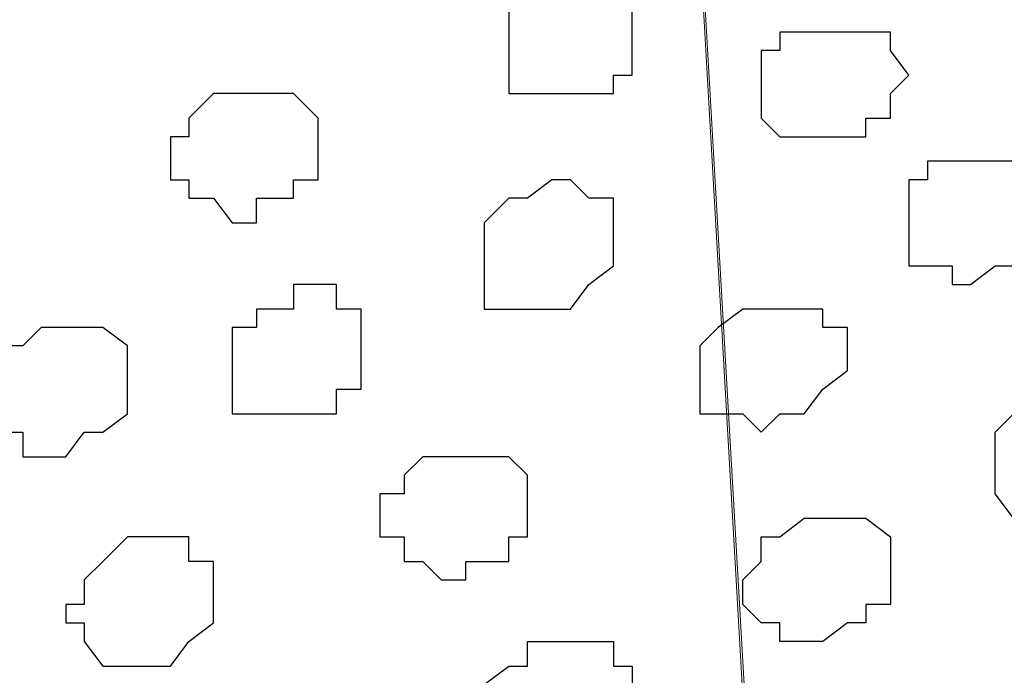
# Model space of a CAD drawing. Units: centimetres. Extents: x -8.5 to 9.2, y -11.2 to 13.4.
# Drawn here: x -2.3 to -2, y -2.4 to -2.2 of the extents above; entities that cross this region are included whole.
import ezdxf

# ---------------------------------------------------------------- set-up
doc = ezdxf.new("R2010")
doc.units = ezdxf.units.CM
doc.header["$MEASUREMENT"] = 0
doc.layers.add('Layer 1', color=7, linetype='Continuous')

msp = doc.modelspace()

# ---------------------------------------------------------------- linework, layer by layer
at = {"layer": 'Layer 1', "color": 254}
msp.add_open_spline([(-3.85092, -2.48779), (-3.85092, -2.48779), (3.70981, 0.89888), (3.70981, 0.89888), (3.70981, 0.89888), (3.70981, 0.89888), (3.70981, -0.37959), (3.70981, -0.37959), (3.70981, -0.37959), (3.70981, -0.37959), (-3.85092, -3.76626), (-3.85092, -3.76626), (-3.85092, -3.76626), (-3.85092, -3.76626), (-3.85092, -2.48779), (-3.85092, -2.48779)], degree=3, knots=[0, 0, 0, 0, 0.25, 0.25, 0.25, 0.25, 0.5, 0.5, 0.5, 0.5, 0.75, 0.75, 0.75, 0.75, 1, 1, 1, 1], dxfattribs=at)
at = {"layer": 'Layer 1', "lineweight": 9}
for points, knots in [([(-3.85092, -2.48779), (-3.85092, -2.48779), (3.70981, 0.89888), (3.70981, 0.89888), (3.70981, 0.89888), (3.70981, 0.89888), (3.70981, -0.37959), (3.70981, -0.37959), (3.70981, -0.37959), (3.70981, -0.37959), (-3.85092, -3.76626), (-3.85092, -3.76626), (-3.85092, -3.76626), (-3.85092, -3.76626), (-3.85092, -2.48779), (-3.85092, -2.48779)], [0, 0, 0, 0, 0.25, 0.25, 0.25, 0.25, 0.5, 0.5, 0.5, 0.5, 0.75, 0.75, 0.75, 0.75, 1, 1, 1, 1]), ([(-1.45274, -2.51742), (-1.45274, -2.51742), (-1.50354, -1.61572), (-1.50354, -1.61572), (-1.50354, -1.61572), (-1.50354, -1.61572), (-1.50354, -1.60091), (-1.50354, -1.60091), (-1.50354, -1.60091), (-1.50354, -1.60091), (-1.50989, -1.59456), (-1.50989, -1.59456), (-1.50989, -1.59456), (-1.50989, -1.59456), (-1.52471, -1.57974), (-1.52471, -1.57974), (-1.52471, -1.57974), (-1.52471, -1.57974), (-1.53952, -1.57127), (-1.53952, -1.57127), (-1.53952, -1.57127), (-1.53952, -1.57127), (-1.57551, -1.56492), (-1.57551, -1.56492), (-1.57551, -1.56492), (-1.57551, -1.56492), (-1.61996, -1.56492), (-1.61996, -1.56492), (-1.61996, -1.56492), (-1.61996, -1.56492), (-1.67076, -1.57127), (-1.67076, -1.57127), (-1.67076, -1.57127), (-1.67076, -1.57127), (-1.72791, -1.58609), (-1.72791, -1.58609), (-1.72791, -1.58609), (-1.72791, -1.58609), (-1.78717, -1.60726), (-1.78717, -1.60726), (-1.78717, -1.60726), (-1.78717, -1.60726), (-1.84432, -1.63689), (-1.84432, -1.63689), (-1.84432, -1.63689), (-1.84432, -1.63689), (-1.90359, -1.65806), (-1.90359, -1.65806), (-1.90359, -1.65806), (-1.90359, -1.65806), (-1.96074, -1.69616), (-1.96074, -1.69616), (-1.96074, -1.69616), (-1.96074, -1.69616), (-2.00519, -1.72367), (-2.00519, -1.72367), (-2.00519, -1.72367), (-2.00519, -1.72367), (-2.04964, -1.76177), (-2.04964, -1.76177), (-2.04964, -1.76177), (-2.04964, -1.76177), (-2.07716, -1.78929), (-2.07716, -1.78929), (-2.07716, -1.78929), (-2.07716, -1.78929), (-2.09197, -1.81892), (-2.09197, -1.81892), (-2.09197, -1.81892), (-2.09197, -1.81892), (-2.10044, -1.84009), (-2.10044, -1.84009), (-2.10044, -1.84009), (-2.10044, -1.84009), (-2.10044, -1.85491), (-2.10044, -1.85491), (-2.10044, -1.85491), (-2.10044, -1.85491), (-2.09197, -1.86337), (-2.09197, -1.86337), (-2.09197, -1.86337), (-2.09197, -1.86337), (-2.08562, -1.87819), (-2.08562, -1.87819), (-2.08562, -1.87819), (-2.08562, -1.87819), (-1.45274, -2.51742), (-1.45274, -2.51742)], [0, 0, 0, 0, 0.045455, 0.045455, 0.045455, 0.045455, 0.090909, 0.090909, 0.090909, 0.090909, 0.136364, 0.136364, 0.136364, 0.136364, 0.181818, 0.181818, 0.181818, 0.181818, 0.227273, 0.227273, 0.227273, 0.227273, 0.272727, 0.272727, 0.272727, 0.272727, 0.318182, 0.318182, 0.318182, 0.318182, 0.363636, 0.363636, 0.363636, 0.363636, 0.409091, 0.409091, 0.409091, 0.409091, 0.454545, 0.454545, 0.454545, 0.454545, 0.5, 0.5, 0.5, 0.5, 0.545455, 0.545455, 0.545455, 0.545455, 0.590909, 0.590909, 0.590909, 0.590909, 0.636364, 0.636364, 0.636364, 0.636364, 0.681818, 0.681818, 0.681818, 0.681818, 0.727273, 0.727273, 0.727273, 0.727273, 0.772727, 0.772727, 0.772727, 0.772727, 0.818182, 0.818182, 0.818182, 0.818182, 0.863636, 0.863636, 0.863636, 0.863636, 0.909091, 0.909091, 0.909091, 0.909091, 0.954545, 0.954545, 0.954545, 0.954545, 1, 1, 1, 1]), ([(-2.04117, -2.76507), (-2.04117, -2.76507), (-2.09197, -1.87819), (-2.09197, -1.87819), (-2.09197, -1.87819), (-2.09197, -1.87819), (-2.09197, -1.86337), (-2.09197, -1.86337), (-2.09197, -1.86337), (-2.09197, -1.86337), (-2.10679, -1.85491), (-2.10679, -1.85491), (-2.10679, -1.85491), (-2.10679, -1.85491), (-2.11526, -1.84009), (-2.11526, -1.84009), (-2.11526, -1.84009), (-2.11526, -1.84009), (-2.12796, -1.83374), (-2.12796, -1.83374), (-2.12796, -1.83374), (-2.12796, -1.83374), (-2.16606, -1.82527), (-2.16606, -1.82527), (-2.16606, -1.82527), (-2.16606, -1.82527), (-2.20839, -1.82527), (-2.20839, -1.82527), (-2.20839, -1.82527), (-2.20839, -1.82527), (-2.25919, -1.83374), (-2.25919, -1.83374), (-2.25919, -1.83374), (-2.25919, -1.83374), (-2.31846, -1.84856), (-2.31846, -1.84856), (-2.31846, -1.84856), (-2.31846, -1.84856), (-2.37561, -1.86972), (-2.37561, -1.86972), (-2.37561, -1.86972), (-2.37561, -1.86972), (-2.43487, -1.89089), (-2.43487, -1.89089), (-2.43487, -1.89089), (-2.43487, -1.89089), (-2.49202, -1.92052), (-2.49202, -1.92052), (-2.49202, -1.92052), (-2.49202, -1.92052), (-2.54282, -1.95016), (-2.54282, -1.95016), (-2.54282, -1.95016), (-2.54282, -1.95016), (-2.58727, -1.98614), (-2.58727, -1.98614), (-2.58727, -1.98614), (-2.58727, -1.98614), (-2.62961, -2.01577), (-2.62961, -2.01577), (-2.62961, -2.01577), (-2.62961, -2.01577), (-2.65924, -2.05176), (-2.65924, -2.05176), (-2.65924, -2.05176), (-2.65924, -2.05176), (-2.67406, -2.08139), (-2.67406, -2.08139), (-2.67406, -2.08139), (-2.67406, -2.08139), (-2.68041, -2.09621), (-2.68041, -2.09621), (-2.68041, -2.09621), (-2.68041, -2.09621), (-2.68041, -2.10891), (-2.68041, -2.10891), (-2.68041, -2.10891), (-2.68041, -2.10891), (-2.67406, -2.12372), (-2.67406, -2.12372), (-2.67406, -2.12372), (-2.67406, -2.12372), (-2.66771, -2.13219), (-2.66771, -2.13219), (-2.66771, -2.13219), (-2.66771, -2.13219), (-2.04117, -2.76507), (-2.04117, -2.76507)], [0, 0, 0, 0, 0.045455, 0.045455, 0.045455, 0.045455, 0.090909, 0.090909, 0.090909, 0.090909, 0.136364, 0.136364, 0.136364, 0.136364, 0.181818, 0.181818, 0.181818, 0.181818, 0.227273, 0.227273, 0.227273, 0.227273, 0.272727, 0.272727, 0.272727, 0.272727, 0.318182, 0.318182, 0.318182, 0.318182, 0.363636, 0.363636, 0.363636, 0.363636, 0.409091, 0.409091, 0.409091, 0.409091, 0.454545, 0.454545, 0.454545, 0.454545, 0.5, 0.5, 0.5, 0.5, 0.545455, 0.545455, 0.545455, 0.545455, 0.590909, 0.590909, 0.590909, 0.590909, 0.636364, 0.636364, 0.636364, 0.636364, 0.681818, 0.681818, 0.681818, 0.681818, 0.727273, 0.727273, 0.727273, 0.727273, 0.772727, 0.772727, 0.772727, 0.772727, 0.818182, 0.818182, 0.818182, 0.818182, 0.863636, 0.863636, 0.863636, 0.863636, 0.909091, 0.909091, 0.909091, 0.909091, 0.954545, 0.954545, 0.954545, 0.954545, 1, 1, 1, 1]), ([(-2.09197, -1.86972), (-2.09197, -1.86972), (-1.46756, -2.49414), (-1.46756, -2.49414), (-1.46756, -2.49414), (-1.46756, -2.49414), (-1.45909, -2.50261), (-1.45909, -2.50261), (-1.45909, -2.50261), (-1.45909, -2.50261), (-1.45274, -2.51742), (-1.45274, -2.51742), (-1.45274, -2.51742), (-1.45274, -2.51742), (-1.45274, -2.53224), (-1.45274, -2.53224), (-1.45274, -2.53224), (-1.45274, -2.53224), (-1.45909, -2.54494), (-1.45909, -2.54494), (-1.45909, -2.54494), (-1.45909, -2.54494), (-1.47391, -2.58304), (-1.47391, -2.58304), (-1.47391, -2.58304), (-1.47391, -2.58304), (-1.50989, -2.61056), (-1.50989, -2.61056), (-1.50989, -2.61056), (-1.50989, -2.61056), (-1.54799, -2.64866), (-1.54799, -2.64866), (-1.54799, -2.64866), (-1.54799, -2.64866), (-1.59879, -2.67617), (-1.59879, -2.67617), (-1.59879, -2.67617), (-1.59879, -2.67617), (-1.64959, -2.70581), (-1.64959, -2.70581), (-1.64959, -2.70581), (-1.64959, -2.70581), (-1.70674, -2.73544), (-1.70674, -2.73544), (-1.70674, -2.73544), (-1.70674, -2.73544), (-1.76601, -2.76507), (-1.76601, -2.76507), (-1.76601, -2.76507), (-1.76601, -2.76507), (-1.82316, -2.77777), (-1.82316, -2.77777), (-1.82316, -2.77777), (-1.82316, -2.77777), (-1.88242, -2.79259), (-1.88242, -2.79259), (-1.88242, -2.79259), (-1.88242, -2.79259), (-1.92476, -2.80106), (-1.92476, -2.80106), (-1.92476, -2.80106), (-1.92476, -2.80106), (-1.96921, -2.80106), (-1.96921, -2.80106), (-1.96921, -2.80106), (-1.96921, -2.80106), (-2.00519, -2.79259), (-2.00519, -2.79259), (-2.00519, -2.79259), (-2.00519, -2.79259), (-2.02001, -2.78624), (-2.02001, -2.78624), (-2.02001, -2.78624), (-2.02001, -2.78624), (-2.03482, -2.77777), (-2.03482, -2.77777), (-2.03482, -2.77777), (-2.03482, -2.77777), (-2.03482, -2.76507), (-2.03482, -2.76507), (-2.03482, -2.76507), (-2.03482, -2.76507), (-2.04117, -2.75026), (-2.04117, -2.75026), (-2.04117, -2.75026), (-2.04117, -2.75026), (-2.09197, -1.86972), (-2.09197, -1.86972)], [0, 0, 0, 0, 0.045455, 0.045455, 0.045455, 0.045455, 0.090909, 0.090909, 0.090909, 0.090909, 0.136364, 0.136364, 0.136364, 0.136364, 0.181818, 0.181818, 0.181818, 0.181818, 0.227273, 0.227273, 0.227273, 0.227273, 0.272727, 0.272727, 0.272727, 0.272727, 0.318182, 0.318182, 0.318182, 0.318182, 0.363636, 0.363636, 0.363636, 0.363636, 0.409091, 0.409091, 0.409091, 0.409091, 0.454545, 0.454545, 0.454545, 0.454545, 0.5, 0.5, 0.5, 0.5, 0.545455, 0.545455, 0.545455, 0.545455, 0.590909, 0.590909, 0.590909, 0.590909, 0.636364, 0.636364, 0.636364, 0.636364, 0.681818, 0.681818, 0.681818, 0.681818, 0.727273, 0.727273, 0.727273, 0.727273, 0.772727, 0.772727, 0.772727, 0.772727, 0.818182, 0.818182, 0.818182, 0.818182, 0.863636, 0.863636, 0.863636, 0.863636, 0.909091, 0.909091, 0.909091, 0.909091, 0.954545, 0.954545, 0.954545, 0.954545, 1, 1, 1, 1]), ([(-2.67406, -2.12372), (-2.67406, -2.12372), (-2.04964, -2.75661), (-2.04964, -2.75661), (-2.04964, -2.75661), (-2.04964, -2.75661), (-2.04117, -2.77142), (-2.04117, -2.77142), (-2.04117, -2.77142), (-2.04117, -2.77142), (-2.04117, -2.81587), (-2.04117, -2.81587), (-2.04117, -2.81587), (-2.04117, -2.81587), (-2.06234, -2.84339), (-2.06234, -2.84339), (-2.06234, -2.84339), (-2.06234, -2.84339), (-2.09197, -2.87302), (-2.09197, -2.87302), (-2.09197, -2.87302), (-2.09197, -2.87302), (-2.12796, -2.90901), (-2.12796, -2.90901), (-2.12796, -2.90901), (-2.12796, -2.90901), (-2.17876, -2.93864), (-2.17876, -2.93864), (-2.17876, -2.93864), (-2.17876, -2.93864), (-2.22956, -2.97462), (-2.22956, -2.97462), (-2.22956, -2.97462), (-2.22956, -2.97462), (-2.28882, -2.99579), (-2.28882, -2.99579), (-2.28882, -2.99579), (-2.28882, -2.99579), (-2.34597, -3.02542), (-2.34597, -3.02542), (-2.34597, -3.02542), (-2.34597, -3.02542), (-2.40524, -3.04024), (-2.40524, -3.04024), (-2.40524, -3.04024), (-2.40524, -3.04024), (-2.46239, -3.05506), (-2.46239, -3.05506), (-2.46239, -3.05506), (-2.46239, -3.05506), (-2.51319, -3.06141), (-2.51319, -3.06141), (-2.51319, -3.06141), (-2.51319, -3.06141), (-2.55764, -3.06141), (-2.55764, -3.06141), (-2.55764, -3.06141), (-2.55764, -3.06141), (-2.58727, -3.05506), (-2.58727, -3.05506), (-2.58727, -3.05506), (-2.58727, -3.05506), (-2.60209, -3.04659), (-2.60209, -3.04659), (-2.60209, -3.04659), (-2.60209, -3.04659), (-2.61691, -3.04024), (-2.61691, -3.04024), (-2.61691, -3.04024), (-2.61691, -3.04024), (-2.62326, -3.02542), (-2.62326, -3.02542), (-2.62326, -3.02542), (-2.62326, -3.02542), (-2.62326, -3.01061), (-2.62326, -3.01061), (-2.62326, -3.01061), (-2.62326, -3.01061), (-2.67406, -2.12372), (-2.67406, -2.12372)], [0, 0, 0, 0, 0.05, 0.05, 0.05, 0.05, 0.1, 0.1, 0.1, 0.1, 0.15, 0.15, 0.15, 0.15, 0.2, 0.2, 0.2, 0.2, 0.25, 0.25, 0.25, 0.25, 0.3, 0.3, 0.3, 0.3, 0.35, 0.35, 0.35, 0.35, 0.4, 0.4, 0.4, 0.4, 0.45, 0.45, 0.45, 0.45, 0.5, 0.5, 0.5, 0.5, 0.55, 0.55, 0.55, 0.55, 0.6, 0.6, 0.6, 0.6, 0.65, 0.65, 0.65, 0.65, 0.7, 0.7, 0.7, 0.7, 0.75, 0.75, 0.75, 0.75, 0.8, 0.8, 0.8, 0.8, 0.85, 0.85, 0.85, 0.85, 0.9, 0.9, 0.9, 0.9, 0.95, 0.95, 0.95, 0.95, 1, 1, 1, 1])]:
    msp.add_open_spline(points, degree=3, knots=knots, dxfattribs=at)
at = {"layer": 'Layer 1', "color": 253}
for points, knots in [([(-2.12796, -2.15336), (-2.12796, -2.15336), (-2.12161, -2.15336), (-2.12161, -2.15336), (-2.12161, -2.15336), (-2.12161, -2.15336), (-2.12161, -2.14701), (-2.12161, -2.14701), (-2.12161, -2.14701), (-2.12161, -2.14701), (-2.11526, -2.14701), (-2.11526, -2.14701), (-2.11526, -2.14701), (-2.11526, -2.14701), (-2.10679, -2.15336), (-2.10679, -2.15336), (-2.10679, -2.15336), (-2.10679, -2.15336), (-2.10044, -2.15336), (-2.10044, -2.15336), (-2.10044, -2.15336), (-2.10044, -2.15336), (-2.10044, -2.18299), (-2.10044, -2.18299), (-2.10044, -2.18299), (-2.10044, -2.18299), (-2.10679, -2.18299), (-2.10679, -2.18299), (-2.10679, -2.18299), (-2.10679, -2.18299), (-2.10679, -2.18934), (-2.10679, -2.18934), (-2.10679, -2.18934), (-2.10679, -2.18934), (-2.14277, -2.18934), (-2.14277, -2.18934), (-2.14277, -2.18934), (-2.14277, -2.18934), (-2.14277, -2.15971), (-2.14277, -2.15971), (-2.14277, -2.15971), (-2.14277, -2.15971), (-2.13642, -2.15971), (-2.13642, -2.15971), (-2.13642, -2.15971), (-2.13642, -2.15971), (-2.13642, -2.15336), (-2.13642, -2.15336), (-2.13642, -2.15336), (-2.13642, -2.15336), (-2.12796, -2.15336), (-2.12796, -2.15336)], [0, 0, 0, 0, 0.076923, 0.076923, 0.076923, 0.076923, 0.153846, 0.153846, 0.153846, 0.153846, 0.230769, 0.230769, 0.230769, 0.230769, 0.307692, 0.307692, 0.307692, 0.307692, 0.384615, 0.384615, 0.384615, 0.384615, 0.461538, 0.461538, 0.461538, 0.461538, 0.538462, 0.538462, 0.538462, 0.538462, 0.615385, 0.615385, 0.615385, 0.615385, 0.692308, 0.692308, 0.692308, 0.692308, 0.769231, 0.769231, 0.769231, 0.769231, 0.846154, 0.846154, 0.846154, 0.846154, 0.923077, 0.923077, 0.923077, 0.923077, 1, 1, 1, 1]), ([(-2.23802, -2.18934), (-2.23802, -2.18934), (-2.21686, -2.18934), (-2.21686, -2.18934), (-2.21686, -2.18934), (-2.21686, -2.18934), (-2.20839, -2.19781), (-2.20839, -2.19781), (-2.20839, -2.19781), (-2.20839, -2.19781), (-2.20839, -2.21897), (-2.20839, -2.21897), (-2.20839, -2.21897), (-2.20839, -2.21897), (-2.21686, -2.21897), (-2.21686, -2.21897), (-2.21686, -2.21897), (-2.21686, -2.21897), (-2.21686, -2.22532), (-2.21686, -2.22532), (-2.21686, -2.22532), (-2.21686, -2.22532), (-2.22956, -2.22532), (-2.22956, -2.22532), (-2.22956, -2.22532), (-2.22956, -2.22532), (-2.22956, -2.23379), (-2.22956, -2.23379), (-2.22956, -2.23379), (-2.22956, -2.23379), (-2.23802, -2.23379), (-2.23802, -2.23379), (-2.23802, -2.23379), (-2.23802, -2.23379), (-2.24437, -2.22532), (-2.24437, -2.22532), (-2.24437, -2.22532), (-2.24437, -2.22532), (-2.25284, -2.22532), (-2.25284, -2.22532), (-2.25284, -2.22532), (-2.25284, -2.22532), (-2.25284, -2.21897), (-2.25284, -2.21897), (-2.25284, -2.21897), (-2.25284, -2.21897), (-2.25919, -2.21897), (-2.25919, -2.21897), (-2.25919, -2.21897), (-2.25919, -2.21897), (-2.25919, -2.20416), (-2.25919, -2.20416), (-2.25919, -2.20416), (-2.25919, -2.20416), (-2.25284, -2.20416), (-2.25284, -2.20416), (-2.25284, -2.20416), (-2.25284, -2.20416), (-2.25284, -2.19781), (-2.25284, -2.19781), (-2.25284, -2.19781), (-2.25284, -2.19781), (-2.24437, -2.18934), (-2.24437, -2.18934), (-2.24437, -2.18934), (-2.24437, -2.18934), (-2.23802, -2.18934), (-2.23802, -2.18934)], [0, 0, 0, 0, 0.058824, 0.058824, 0.058824, 0.058824, 0.117647, 0.117647, 0.117647, 0.117647, 0.176471, 0.176471, 0.176471, 0.176471, 0.235294, 0.235294, 0.235294, 0.235294, 0.294118, 0.294118, 0.294118, 0.294118, 0.352941, 0.352941, 0.352941, 0.352941, 0.411765, 0.411765, 0.411765, 0.411765, 0.470588, 0.470588, 0.470588, 0.470588, 0.529412, 0.529412, 0.529412, 0.529412, 0.588235, 0.588235, 0.588235, 0.588235, 0.647059, 0.647059, 0.647059, 0.647059, 0.705882, 0.705882, 0.705882, 0.705882, 0.764706, 0.764706, 0.764706, 0.764706, 0.823529, 0.823529, 0.823529, 0.823529, 0.882353, 0.882353, 0.882353, 0.882353, 0.941176, 0.941176, 0.941176, 0.941176, 1, 1, 1, 1]), ([(-1.99037, -2.21262), (-1.99037, -2.21262), (-1.96074, -2.21262), (-1.96074, -2.21262), (-1.96074, -2.21262), (-1.96074, -2.21262), (-1.96074, -2.21897), (-1.96074, -2.21897), (-1.96074, -2.21897), (-1.96074, -2.21897), (-1.95439, -2.22532), (-1.95439, -2.22532), (-1.95439, -2.22532), (-1.95439, -2.22532), (-1.96074, -2.23379), (-1.96074, -2.23379), (-1.96074, -2.23379), (-1.96074, -2.23379), (-1.96074, -2.24014), (-1.96074, -2.24014), (-1.96074, -2.24014), (-1.96074, -2.24014), (-1.96921, -2.24014), (-1.96921, -2.24014), (-1.96921, -2.24014), (-1.96921, -2.24014), (-1.96921, -2.24861), (-1.96921, -2.24861), (-1.96921, -2.24861), (-1.96921, -2.24861), (-1.97556, -2.24861), (-1.97556, -2.24861), (-1.97556, -2.24861), (-1.97556, -2.24861), (-1.98402, -2.25496), (-1.98402, -2.25496), (-1.98402, -2.25496), (-1.98402, -2.25496), (-1.99037, -2.25496), (-1.99037, -2.25496), (-1.99037, -2.25496), (-1.99037, -2.25496), (-1.99037, -2.24861), (-1.99037, -2.24861), (-1.99037, -2.24861), (-1.99037, -2.24861), (-2.00519, -2.24861), (-2.00519, -2.24861), (-2.00519, -2.24861), (-2.00519, -2.24861), (-2.00519, -2.21897), (-2.00519, -2.21897), (-2.00519, -2.21897), (-2.00519, -2.21897), (-1.99884, -2.21897), (-1.99884, -2.21897), (-1.99884, -2.21897), (-1.99884, -2.21897), (-1.99884, -2.21262), (-1.99884, -2.21262), (-1.99884, -2.21262), (-1.99884, -2.21262), (-1.99037, -2.21262), (-1.99037, -2.21262)], [0, 0, 0, 0, 0.0625, 0.0625, 0.0625, 0.0625, 0.125, 0.125, 0.125, 0.125, 0.1875, 0.1875, 0.1875, 0.1875, 0.25, 0.25, 0.25, 0.25, 0.3125, 0.3125, 0.3125, 0.3125, 0.375, 0.375, 0.375, 0.375, 0.4375, 0.4375, 0.4375, 0.4375, 0.5, 0.5, 0.5, 0.5, 0.5625, 0.5625, 0.5625, 0.5625, 0.625, 0.625, 0.625, 0.625, 0.6875, 0.6875, 0.6875, 0.6875, 0.75, 0.75, 0.75, 0.75, 0.8125, 0.8125, 0.8125, 0.8125, 0.875, 0.875, 0.875, 0.875, 0.9375, 0.9375, 0.9375, 0.9375, 1, 1, 1, 1]), ([(-2.13642, -2.22532), (-2.13642, -2.22532), (-2.12796, -2.21897), (-2.12796, -2.21897), (-2.12796, -2.21897), (-2.12796, -2.21897), (-2.12161, -2.21897), (-2.12161, -2.21897), (-2.12161, -2.21897), (-2.12161, -2.21897), (-2.11526, -2.22532), (-2.11526, -2.22532), (-2.11526, -2.22532), (-2.11526, -2.22532), (-2.10679, -2.22532), (-2.10679, -2.22532), (-2.10679, -2.22532), (-2.10679, -2.22532), (-2.10679, -2.24861), (-2.10679, -2.24861), (-2.10679, -2.24861), (-2.10679, -2.24861), (-2.11526, -2.25496), (-2.11526, -2.25496), (-2.11526, -2.25496), (-2.11526, -2.25496), (-2.12161, -2.26342), (-2.12161, -2.26342), (-2.12161, -2.26342), (-2.12161, -2.26342), (-2.15124, -2.26342), (-2.15124, -2.26342), (-2.15124, -2.26342), (-2.15124, -2.26342), (-2.15124, -2.23379), (-2.15124, -2.23379), (-2.15124, -2.23379), (-2.15124, -2.23379), (-2.14277, -2.22532), (-2.14277, -2.22532), (-2.14277, -2.22532), (-2.14277, -2.22532), (-2.13642, -2.22532), (-2.13642, -2.22532)], [0, 0, 0, 0, 0.090909, 0.090909, 0.090909, 0.090909, 0.181818, 0.181818, 0.181818, 0.181818, 0.272727, 0.272727, 0.272727, 0.272727, 0.363636, 0.363636, 0.363636, 0.363636, 0.454545, 0.454545, 0.454545, 0.454545, 0.545455, 0.545455, 0.545455, 0.545455, 0.636364, 0.636364, 0.636364, 0.636364, 0.727273, 0.727273, 0.727273, 0.727273, 0.818182, 0.818182, 0.818182, 0.818182, 0.909091, 0.909091, 0.909091, 0.909091, 1, 1, 1, 1]), ([(-2.22321, -2.26342), (-2.22321, -2.26342), (-2.21686, -2.26342), (-2.21686, -2.26342), (-2.21686, -2.26342), (-2.21686, -2.26342), (-2.21686, -2.25496), (-2.21686, -2.25496), (-2.21686, -2.25496), (-2.21686, -2.25496), (-2.20204, -2.25496), (-2.20204, -2.25496), (-2.20204, -2.25496), (-2.20204, -2.25496), (-2.20204, -2.26342), (-2.20204, -2.26342), (-2.20204, -2.26342), (-2.20204, -2.26342), (-2.19357, -2.26342), (-2.19357, -2.26342), (-2.19357, -2.26342), (-2.19357, -2.26342), (-2.19357, -2.29094), (-2.19357, -2.29094), (-2.19357, -2.29094), (-2.19357, -2.29094), (-2.20204, -2.29094), (-2.20204, -2.29094), (-2.20204, -2.29094), (-2.20204, -2.29094), (-2.20204, -2.29941), (-2.20204, -2.29941), (-2.20204, -2.29941), (-2.20204, -2.29941), (-2.23802, -2.29941), (-2.23802, -2.29941), (-2.23802, -2.29941), (-2.23802, -2.29941), (-2.23802, -2.26977), (-2.23802, -2.26977), (-2.23802, -2.26977), (-2.23802, -2.26977), (-2.22956, -2.26977), (-2.22956, -2.26977), (-2.22956, -2.26977), (-2.22956, -2.26977), (-2.22956, -2.26342), (-2.22956, -2.26342), (-2.22956, -2.26342), (-2.22956, -2.26342), (-2.22321, -2.26342), (-2.22321, -2.26342)], [0, 0, 0, 0, 0.076923, 0.076923, 0.076923, 0.076923, 0.153846, 0.153846, 0.153846, 0.153846, 0.230769, 0.230769, 0.230769, 0.230769, 0.307692, 0.307692, 0.307692, 0.307692, 0.384615, 0.384615, 0.384615, 0.384615, 0.461538, 0.461538, 0.461538, 0.461538, 0.538462, 0.538462, 0.538462, 0.538462, 0.615385, 0.615385, 0.615385, 0.615385, 0.692308, 0.692308, 0.692308, 0.692308, 0.769231, 0.769231, 0.769231, 0.769231, 0.846154, 0.846154, 0.846154, 0.846154, 0.923077, 0.923077, 0.923077, 0.923077, 1, 1, 1, 1]), ([(-2.06234, -2.26342), (-2.06234, -2.26342), (-2.03482, -2.26342), (-2.03482, -2.26342), (-2.03482, -2.26342), (-2.03482, -2.26342), (-2.03482, -2.26977), (-2.03482, -2.26977), (-2.03482, -2.26977), (-2.03482, -2.26977), (-2.02636, -2.26977), (-2.02636, -2.26977), (-2.02636, -2.26977), (-2.02636, -2.26977), (-2.02636, -2.28459), (-2.02636, -2.28459), (-2.02636, -2.28459), (-2.02636, -2.28459), (-2.03482, -2.29094), (-2.03482, -2.29094), (-2.03482, -2.29094), (-2.03482, -2.29094), (-2.04117, -2.29941), (-2.04117, -2.29941), (-2.04117, -2.29941), (-2.04117, -2.29941), (-2.04964, -2.29941), (-2.04964, -2.29941), (-2.04964, -2.29941), (-2.04964, -2.29941), (-2.05599, -2.30576), (-2.05599, -2.30576), (-2.05599, -2.30576), (-2.05599, -2.30576), (-2.06234, -2.29941), (-2.06234, -2.29941), (-2.06234, -2.29941), (-2.06234, -2.29941), (-2.07716, -2.29941), (-2.07716, -2.29941), (-2.07716, -2.29941), (-2.07716, -2.29941), (-2.07716, -2.27612), (-2.07716, -2.27612), (-2.07716, -2.27612), (-2.07716, -2.27612), (-2.07081, -2.26977), (-2.07081, -2.26977), (-2.07081, -2.26977), (-2.07081, -2.26977), (-2.06234, -2.26342), (-2.06234, -2.26342)], [0, 0, 0, 0, 0.076923, 0.076923, 0.076923, 0.076923, 0.153846, 0.153846, 0.153846, 0.153846, 0.230769, 0.230769, 0.230769, 0.230769, 0.307692, 0.307692, 0.307692, 0.307692, 0.384615, 0.384615, 0.384615, 0.384615, 0.461538, 0.461538, 0.461538, 0.461538, 0.538462, 0.538462, 0.538462, 0.538462, 0.615385, 0.615385, 0.615385, 0.615385, 0.692308, 0.692308, 0.692308, 0.692308, 0.769231, 0.769231, 0.769231, 0.769231, 0.846154, 0.846154, 0.846154, 0.846154, 0.923077, 0.923077, 0.923077, 0.923077, 1, 1, 1, 1]), ([(-2.02636, -2.37137), (-2.02636, -2.37137), (-2.02001, -2.37137), (-2.02001, -2.37137), (-2.02001, -2.37137), (-2.02001, -2.37137), (-2.02001, -2.36502), (-2.02001, -2.36502), (-2.02001, -2.36502), (-2.02001, -2.36502), (-2.01154, -2.36502), (-2.01154, -2.36502), (-2.01154, -2.36502), (-2.01154, -2.36502), (-2.01154, -2.34174), (-2.01154, -2.34174), (-2.01154, -2.34174), (-2.01154, -2.34174), (-2.02001, -2.33539), (-2.02001, -2.33539), (-2.02001, -2.33539), (-2.02001, -2.33539), (-2.04117, -2.33539), (-2.04117, -2.33539), (-2.04117, -2.33539), (-2.04117, -2.33539), (-2.04964, -2.34174), (-2.04964, -2.34174), (-2.04964, -2.34174), (-2.04964, -2.34174), (-2.05599, -2.34174), (-2.05599, -2.34174), (-2.05599, -2.34174), (-2.05599, -2.34174), (-2.05599, -2.35021), (-2.05599, -2.35021), (-2.05599, -2.35021), (-2.05599, -2.35021), (-2.06234, -2.35656), (-2.06234, -2.35656), (-2.06234, -2.35656), (-2.06234, -2.35656), (-2.06234, -2.36502), (-2.06234, -2.36502), (-2.06234, -2.36502), (-2.06234, -2.36502), (-2.05599, -2.37137), (-2.05599, -2.37137), (-2.05599, -2.37137), (-2.05599, -2.37137), (-2.04964, -2.37137), (-2.04964, -2.37137), (-2.04964, -2.37137), (-2.04964, -2.37137), (-2.04964, -2.37772), (-2.04964, -2.37772), (-2.04964, -2.37772), (-2.04964, -2.37772), (-2.03482, -2.37772), (-2.03482, -2.37772), (-2.03482, -2.37772), (-2.03482, -2.37772), (-2.02636, -2.37137), (-2.02636, -2.37137)], [0, 0, 0, 0, 0.0625, 0.0625, 0.0625, 0.0625, 0.125, 0.125, 0.125, 0.125, 0.1875, 0.1875, 0.1875, 0.1875, 0.25, 0.25, 0.25, 0.25, 0.3125, 0.3125, 0.3125, 0.3125, 0.375, 0.375, 0.375, 0.375, 0.4375, 0.4375, 0.4375, 0.4375, 0.5, 0.5, 0.5, 0.5, 0.5625, 0.5625, 0.5625, 0.5625, 0.625, 0.625, 0.625, 0.625, 0.6875, 0.6875, 0.6875, 0.6875, 0.75, 0.75, 0.75, 0.75, 0.8125, 0.8125, 0.8125, 0.8125, 0.875, 0.875, 0.875, 0.875, 0.9375, 0.9375, 0.9375, 0.9375, 1, 1, 1, 1]), ([(-2.27401, -2.34174), (-2.27401, -2.34174), (-2.25284, -2.34174), (-2.25284, -2.34174), (-2.25284, -2.34174), (-2.25284, -2.34174), (-2.25284, -2.35021), (-2.25284, -2.35021), (-2.25284, -2.35021), (-2.25284, -2.35021), (-2.24437, -2.35021), (-2.24437, -2.35021), (-2.24437, -2.35021), (-2.24437, -2.35021), (-2.24437, -2.37137), (-2.24437, -2.37137), (-2.24437, -2.37137), (-2.24437, -2.37137), (-2.25284, -2.37772), (-2.25284, -2.37772), (-2.25284, -2.37772), (-2.25284, -2.37772), (-2.25919, -2.38619), (-2.25919, -2.38619), (-2.25919, -2.38619), (-2.25919, -2.38619), (-2.28247, -2.38619), (-2.28247, -2.38619), (-2.28247, -2.38619), (-2.28247, -2.38619), (-2.28882, -2.37772), (-2.28882, -2.37772), (-2.28882, -2.37772), (-2.28882, -2.37772), (-2.28882, -2.37137), (-2.28882, -2.37137), (-2.28882, -2.37137), (-2.28882, -2.37137), (-2.29517, -2.37137), (-2.29517, -2.37137), (-2.29517, -2.37137), (-2.29517, -2.37137), (-2.29517, -2.36502), (-2.29517, -2.36502), (-2.29517, -2.36502), (-2.29517, -2.36502), (-2.28882, -2.36502), (-2.28882, -2.36502), (-2.28882, -2.36502), (-2.28882, -2.36502), (-2.28882, -2.35656), (-2.28882, -2.35656), (-2.28882, -2.35656), (-2.28882, -2.35656), (-2.28247, -2.35021), (-2.28247, -2.35021), (-2.28247, -2.35021), (-2.28247, -2.35021), (-2.27401, -2.34174), (-2.27401, -2.34174)], [0, 0, 0, 0, 0.066667, 0.066667, 0.066667, 0.066667, 0.133333, 0.133333, 0.133333, 0.133333, 0.2, 0.2, 0.2, 0.2, 0.266667, 0.266667, 0.266667, 0.266667, 0.333333, 0.333333, 0.333333, 0.333333, 0.4, 0.4, 0.4, 0.4, 0.466667, 0.466667, 0.466667, 0.466667, 0.533333, 0.533333, 0.533333, 0.533333, 0.6, 0.6, 0.6, 0.6, 0.666667, 0.666667, 0.666667, 0.666667, 0.733333, 0.733333, 0.733333, 0.733333, 0.8, 0.8, 0.8, 0.8, 0.866667, 0.866667, 0.866667, 0.866667, 0.933333, 0.933333, 0.933333, 0.933333, 1, 1, 1, 1]), ([(-2.11526, -2.41582), (-2.11526, -2.41582), (-2.10679, -2.40736), (-2.10679, -2.40736), (-2.10679, -2.40736), (-2.10679, -2.40736), (-2.10044, -2.40101), (-2.10044, -2.40101), (-2.10044, -2.40101), (-2.10044, -2.40101), (-2.10044, -2.38619), (-2.10044, -2.38619), (-2.10044, -2.38619), (-2.10044, -2.38619), (-2.10679, -2.38619), (-2.10679, -2.38619), (-2.10679, -2.38619), (-2.10679, -2.38619), (-2.10679, -2.37772), (-2.10679, -2.37772), (-2.10679, -2.37772), (-2.10679, -2.37772), (-2.13642, -2.37772), (-2.13642, -2.37772), (-2.13642, -2.37772), (-2.13642, -2.37772), (-2.13642, -2.38619), (-2.13642, -2.38619), (-2.13642, -2.38619), (-2.13642, -2.38619), (-2.14277, -2.38619), (-2.14277, -2.38619), (-2.14277, -2.38619), (-2.14277, -2.38619), (-2.15124, -2.39254), (-2.15124, -2.39254), (-2.15124, -2.39254), (-2.15124, -2.39254), (-2.15124, -2.40736), (-2.15124, -2.40736), (-2.15124, -2.40736), (-2.15124, -2.40736), (-2.14277, -2.41582), (-2.14277, -2.41582), (-2.14277, -2.41582), (-2.14277, -2.41582), (-2.13642, -2.42217), (-2.13642, -2.42217), (-2.13642, -2.42217), (-2.13642, -2.42217), (-2.12796, -2.42217), (-2.12796, -2.42217), (-2.12796, -2.42217), (-2.12796, -2.42217), (-2.12161, -2.41582), (-2.12161, -2.41582), (-2.12161, -2.41582), (-2.12161, -2.41582), (-2.11526, -2.41582), (-2.11526, -2.41582)], [0, 0, 0, 0, 0.066667, 0.066667, 0.066667, 0.066667, 0.133333, 0.133333, 0.133333, 0.133333, 0.2, 0.2, 0.2, 0.2, 0.266667, 0.266667, 0.266667, 0.266667, 0.333333, 0.333333, 0.333333, 0.333333, 0.4, 0.4, 0.4, 0.4, 0.466667, 0.466667, 0.466667, 0.466667, 0.533333, 0.533333, 0.533333, 0.533333, 0.6, 0.6, 0.6, 0.6, 0.666667, 0.666667, 0.666667, 0.666667, 0.733333, 0.733333, 0.733333, 0.733333, 0.8, 0.8, 0.8, 0.8, 0.866667, 0.866667, 0.866667, 0.866667, 0.933333, 0.933333, 0.933333, 0.933333, 1, 1, 1, 1])]:
    msp.add_open_spline(points, degree=3, knots=knots, dxfattribs=at)
at = {"layer": 'Layer 1', "color": 8}
for points, knots in [([(-2.04117, -2.16817), (-2.04117, -2.16817), (-2.01154, -2.16817), (-2.01154, -2.16817), (-2.01154, -2.16817), (-2.01154, -2.16817), (-2.01154, -2.17452), (-2.01154, -2.17452), (-2.01154, -2.17452), (-2.01154, -2.17452), (-2.00519, -2.18299), (-2.00519, -2.18299), (-2.00519, -2.18299), (-2.00519, -2.18299), (-2.01154, -2.18934), (-2.01154, -2.18934), (-2.01154, -2.18934), (-2.01154, -2.18934), (-2.01154, -2.19781), (-2.01154, -2.19781), (-2.01154, -2.19781), (-2.01154, -2.19781), (-2.02001, -2.19781), (-2.02001, -2.19781), (-2.02001, -2.19781), (-2.02001, -2.19781), (-2.02001, -2.20416), (-2.02001, -2.20416), (-2.02001, -2.20416), (-2.02001, -2.20416), (-2.04964, -2.20416), (-2.04964, -2.20416), (-2.04964, -2.20416), (-2.04964, -2.20416), (-2.05599, -2.19781), (-2.05599, -2.19781), (-2.05599, -2.19781), (-2.05599, -2.19781), (-2.05599, -2.17452), (-2.05599, -2.17452), (-2.05599, -2.17452), (-2.05599, -2.17452), (-2.04964, -2.17452), (-2.04964, -2.17452), (-2.04964, -2.17452), (-2.04964, -2.17452), (-2.04964, -2.16817), (-2.04964, -2.16817), (-2.04964, -2.16817), (-2.04964, -2.16817), (-2.04117, -2.16817), (-2.04117, -2.16817)], [0, 0, 0, 0, 0.076923, 0.076923, 0.076923, 0.076923, 0.153846, 0.153846, 0.153846, 0.153846, 0.230769, 0.230769, 0.230769, 0.230769, 0.307692, 0.307692, 0.307692, 0.307692, 0.384615, 0.384615, 0.384615, 0.384615, 0.461538, 0.461538, 0.461538, 0.461538, 0.538462, 0.538462, 0.538462, 0.538462, 0.615385, 0.615385, 0.615385, 0.615385, 0.692308, 0.692308, 0.692308, 0.692308, 0.769231, 0.769231, 0.769231, 0.769231, 0.846154, 0.846154, 0.846154, 0.846154, 0.923077, 0.923077, 0.923077, 0.923077, 1, 1, 1, 1]), ([(-2.30364, -2.26977), (-2.30364, -2.26977), (-2.28247, -2.26977), (-2.28247, -2.26977), (-2.28247, -2.26977), (-2.28247, -2.26977), (-2.27401, -2.27612), (-2.27401, -2.27612), (-2.27401, -2.27612), (-2.27401, -2.27612), (-2.27401, -2.29941), (-2.27401, -2.29941), (-2.27401, -2.29941), (-2.27401, -2.29941), (-2.28247, -2.30576), (-2.28247, -2.30576), (-2.28247, -2.30576), (-2.28247, -2.30576), (-2.28882, -2.30576), (-2.28882, -2.30576), (-2.28882, -2.30576), (-2.28882, -2.30576), (-2.29517, -2.31422), (-2.29517, -2.31422), (-2.29517, -2.31422), (-2.29517, -2.31422), (-2.30999, -2.31422), (-2.30999, -2.31422), (-2.30999, -2.31422), (-2.30999, -2.31422), (-2.30999, -2.30576), (-2.30999, -2.30576), (-2.30999, -2.30576), (-2.30999, -2.30576), (-2.31846, -2.30576), (-2.31846, -2.30576), (-2.31846, -2.30576), (-2.31846, -2.30576), (-2.31846, -2.29941), (-2.31846, -2.29941), (-2.31846, -2.29941), (-2.31846, -2.29941), (-2.32481, -2.29941), (-2.32481, -2.29941), (-2.32481, -2.29941), (-2.32481, -2.29941), (-2.32481, -2.29094), (-2.32481, -2.29094), (-2.32481, -2.29094), (-2.32481, -2.29094), (-2.31846, -2.28459), (-2.31846, -2.28459), (-2.31846, -2.28459), (-2.31846, -2.28459), (-2.31846, -2.27612), (-2.31846, -2.27612), (-2.31846, -2.27612), (-2.31846, -2.27612), (-2.30999, -2.27612), (-2.30999, -2.27612), (-2.30999, -2.27612), (-2.30999, -2.27612), (-2.30364, -2.26977), (-2.30364, -2.26977)], [0, 0, 0, 0, 0.0625, 0.0625, 0.0625, 0.0625, 0.125, 0.125, 0.125, 0.125, 0.1875, 0.1875, 0.1875, 0.1875, 0.25, 0.25, 0.25, 0.25, 0.3125, 0.3125, 0.3125, 0.3125, 0.375, 0.375, 0.375, 0.375, 0.4375, 0.4375, 0.4375, 0.4375, 0.5, 0.5, 0.5, 0.5, 0.5625, 0.5625, 0.5625, 0.5625, 0.625, 0.625, 0.625, 0.625, 0.6875, 0.6875, 0.6875, 0.6875, 0.75, 0.75, 0.75, 0.75, 0.8125, 0.8125, 0.8125, 0.8125, 0.875, 0.875, 0.875, 0.875, 0.9375, 0.9375, 0.9375, 0.9375, 1, 1, 1, 1]), ([(-1.94804, -2.33539), (-1.94804, -2.33539), (-1.93957, -2.32692), (-1.93957, -2.32692), (-1.93957, -2.32692), (-1.93957, -2.32692), (-1.93322, -2.32692), (-1.93322, -2.32692), (-1.93322, -2.32692), (-1.93322, -2.32692), (-1.93322, -2.31422), (-1.93322, -2.31422), (-1.93322, -2.31422), (-1.93322, -2.31422), (-1.92476, -2.31422), (-1.92476, -2.31422), (-1.92476, -2.31422), (-1.92476, -2.31422), (-1.93322, -2.30576), (-1.93322, -2.30576), (-1.93322, -2.30576), (-1.93322, -2.30576), (-1.93322, -2.29941), (-1.93322, -2.29941), (-1.93322, -2.29941), (-1.93322, -2.29941), (-1.93957, -2.29941), (-1.93957, -2.29941), (-1.93957, -2.29941), (-1.93957, -2.29941), (-1.93957, -2.29094), (-1.93957, -2.29094), (-1.93957, -2.29094), (-1.93957, -2.29094), (-1.95439, -2.29094), (-1.95439, -2.29094), (-1.95439, -2.29094), (-1.95439, -2.29094), (-1.96074, -2.29941), (-1.96074, -2.29941), (-1.96074, -2.29941), (-1.96074, -2.29941), (-1.96921, -2.29941), (-1.96921, -2.29941), (-1.96921, -2.29941), (-1.96921, -2.29941), (-1.97556, -2.30576), (-1.97556, -2.30576), (-1.97556, -2.30576), (-1.97556, -2.30576), (-1.97556, -2.32692), (-1.97556, -2.32692), (-1.97556, -2.32692), (-1.97556, -2.32692), (-1.96921, -2.33539), (-1.96921, -2.33539), (-1.96921, -2.33539), (-1.96921, -2.33539), (-1.94804, -2.33539), (-1.94804, -2.33539)], [0, 0, 0, 0, 0.066667, 0.066667, 0.066667, 0.066667, 0.133333, 0.133333, 0.133333, 0.133333, 0.2, 0.2, 0.2, 0.2, 0.266667, 0.266667, 0.266667, 0.266667, 0.333333, 0.333333, 0.333333, 0.333333, 0.4, 0.4, 0.4, 0.4, 0.466667, 0.466667, 0.466667, 0.466667, 0.533333, 0.533333, 0.533333, 0.533333, 0.6, 0.6, 0.6, 0.6, 0.666667, 0.666667, 0.666667, 0.666667, 0.733333, 0.733333, 0.733333, 0.733333, 0.8, 0.8, 0.8, 0.8, 0.866667, 0.866667, 0.866667, 0.866667, 0.933333, 0.933333, 0.933333, 0.933333, 1, 1, 1, 1])]:
    msp.add_open_spline(points, degree=3, knots=knots, dxfattribs=at)
at = {"layer": 'Layer 1', "color": 251}
msp.add_open_spline([(-2.16606, -2.31422), (-2.16606, -2.31422), (-2.14277, -2.31422), (-2.14277, -2.31422), (-2.14277, -2.31422), (-2.14277, -2.31422), (-2.13642, -2.32057), (-2.13642, -2.32057), (-2.13642, -2.32057), (-2.13642, -2.32057), (-2.13642, -2.34174), (-2.13642, -2.34174), (-2.13642, -2.34174), (-2.13642, -2.34174), (-2.14277, -2.34174), (-2.14277, -2.34174), (-2.14277, -2.34174), (-2.14277, -2.34174), (-2.14277, -2.35021), (-2.14277, -2.35021), (-2.14277, -2.35021), (-2.14277, -2.35021), (-2.15759, -2.35021), (-2.15759, -2.35021), (-2.15759, -2.35021), (-2.15759, -2.35021), (-2.15759, -2.35656), (-2.15759, -2.35656), (-2.15759, -2.35656), (-2.15759, -2.35656), (-2.16606, -2.35656), (-2.16606, -2.35656), (-2.16606, -2.35656), (-2.16606, -2.35656), (-2.17241, -2.35021), (-2.17241, -2.35021), (-2.17241, -2.35021), (-2.17241, -2.35021), (-2.17876, -2.35021), (-2.17876, -2.35021), (-2.17876, -2.35021), (-2.17876, -2.35021), (-2.17876, -2.34174), (-2.17876, -2.34174), (-2.17876, -2.34174), (-2.17876, -2.34174), (-2.18722, -2.34174), (-2.18722, -2.34174), (-2.18722, -2.34174), (-2.18722, -2.34174), (-2.18722, -2.32692), (-2.18722, -2.32692), (-2.18722, -2.32692), (-2.18722, -2.32692), (-2.17876, -2.32692), (-2.17876, -2.32692), (-2.17876, -2.32692), (-2.17876, -2.32692), (-2.17876, -2.32057), (-2.17876, -2.32057), (-2.17876, -2.32057), (-2.17876, -2.32057), (-2.17241, -2.31422), (-2.17241, -2.31422), (-2.17241, -2.31422), (-2.17241, -2.31422), (-2.16606, -2.31422), (-2.16606, -2.31422)], degree=3, knots=[0, 0, 0, 0, 0.058824, 0.058824, 0.058824, 0.058824, 0.117647, 0.117647, 0.117647, 0.117647, 0.176471, 0.176471, 0.176471, 0.176471, 0.235294, 0.235294, 0.235294, 0.235294, 0.294118, 0.294118, 0.294118, 0.294118, 0.352941, 0.352941, 0.352941, 0.352941, 0.411765, 0.411765, 0.411765, 0.411765, 0.470588, 0.470588, 0.470588, 0.470588, 0.529412, 0.529412, 0.529412, 0.529412, 0.588235, 0.588235, 0.588235, 0.588235, 0.647059, 0.647059, 0.647059, 0.647059, 0.705882, 0.705882, 0.705882, 0.705882, 0.764706, 0.764706, 0.764706, 0.764706, 0.823529, 0.823529, 0.823529, 0.823529, 0.882353, 0.882353, 0.882353, 0.882353, 0.941176, 0.941176, 0.941176, 0.941176, 1, 1, 1, 1], dxfattribs=at)

doc.saveas('drawing.dxf')
